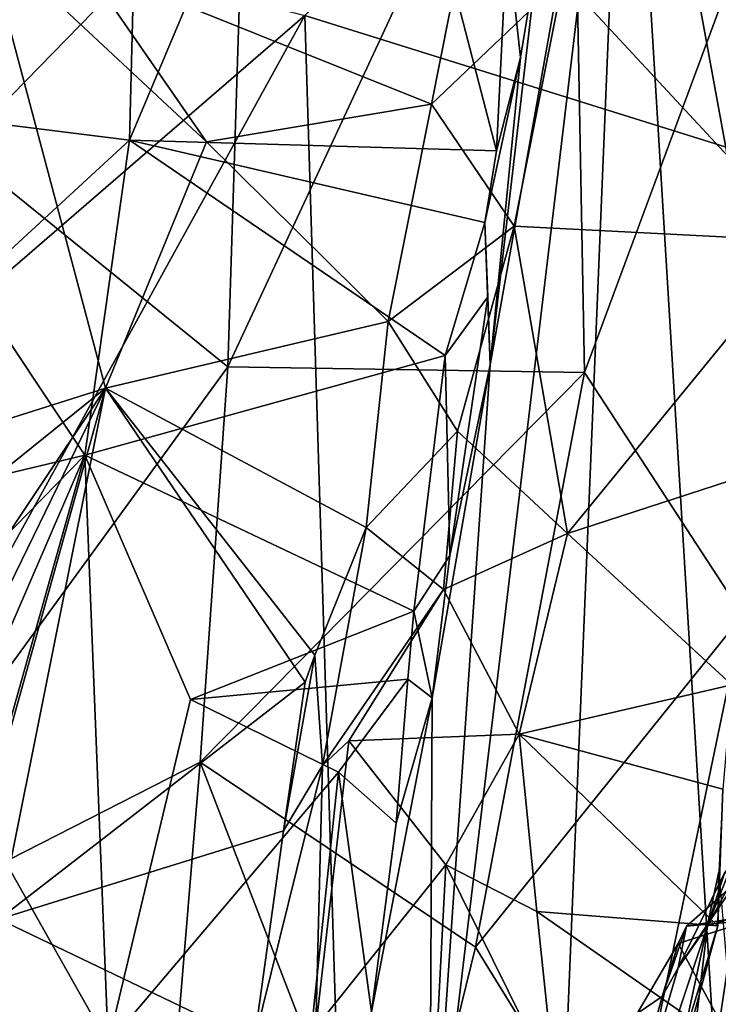
# Model space of a CAD drawing. Units: metres. Extents: x 23.96 to 30.44, y -6.8 to -2.06.
# Drawn here: x 24.57 to 24.85, y -3.9 to -3.51 of the extents above; entities that cross this region are included whole.
import ezdxf

# ---------------------------------------------------------------- set-up
doc = ezdxf.new("R2010")
doc.units = ezdxf.units.M

msp = doc.modelspace()

# ---------------------------------------------------------------- linework, layer by layer
at = {"layer": '2'}
for points in [[(24.81034, -3.35134, 2.49317), (25.02627, -3.58986, 4.56962), (25.01867, -2.63846, 3.34887)], [(24.68537, -3.51178, -0.12507), (25.22658, -2.94601, -0.12607), (27.34715, -4.34366, -0.16461)], [(24.57225, -3.05689, 0.4796), (24.53092, -3.5475, 0.49267), (24.66841, -3.2387, 0.56557)], [(24.66841, -3.2387, 0.56557), (24.53092, -3.5475, 0.49267), (24.65556, -3.64835, 0.60093)], [(24.66841, -3.2387, 0.56557), (24.65556, -3.64835, 0.60093), (24.78868, -3.36194, 0.69699)], [(24.61894, -3.49397, 2.31713), (24.6173, -3.56025, 2.31797), (24.70492, -3.35222, 2.31825)], [(24.70492, -3.35222, 2.31825), (24.6173, -3.56025, 2.31797), (24.75989, -3.56434, 2.31421)], [(24.70492, -3.35222, 2.31825), (24.75989, -3.56434, 2.31421), (24.76405, -3.48075, 2.31358)], [(24.73382, -3.99031, 2.61027), (24.77546, -4.19514, 3.21014), (24.81034, -3.35134, 2.49317)], [(24.75746, -3.64762, 2.39199), (24.73382, -3.99031, 2.61027), (24.81034, -3.35134, 2.49317)], [(24.77639, -3.48502, 2.35319), (24.75746, -3.64762, 2.39199), (24.81034, -3.35134, 2.49317)], [(24.77546, -4.19514, 3.21014), (24.85339, -4.05885, 3.68961), (24.81034, -3.35134, 2.49317)], [(24.81034, -3.35134, 2.49317), (24.85339, -4.05885, 3.68961), (24.91574, -3.92764, 4.05893)], [(24.81034, -3.35134, 2.49317), (24.91574, -3.92764, 4.05893), (25.02627, -3.58986, 4.56962)], [(24.78868, -3.36194, 0.69699), (24.65556, -3.64835, 0.60093), (24.79417, -3.6505, 0.75533)], [(24.78868, -3.36194, 0.69699), (24.79417, -3.6505, 0.75533), (24.86853, -3.44974, 0.82649)], [(24.33011, -3.81888, -0.12591), (24.39689, -3.43767, -0.12228), (24.68537, -3.51178, -0.12507)], [(24.79417, -3.6505, 0.75533), (24.85568, -3.74489, 0.88325), (24.86853, -3.44974, 0.82649)], [(24.75193, -3.45925, 1.71584), (24.73463, -3.54621, 1.72199), (24.59959, -3.4919, 1.88259)], [(24.73463, -3.54621, 1.72199), (24.75193, -3.45925, 1.71584), (24.78582, -3.49736, 1.68196)], [(24.608, -3.65665, 1.88097), (24.52099, -3.68413, 1.88304), (24.56105, -3.48048, 1.88341)], [(24.608, -3.65665, 1.88097), (24.56105, -3.48048, 1.88341), (24.64718, -3.5608, 1.88089)], [(24.56105, -3.48048, 1.88341), (24.59959, -3.4919, 1.88259), (24.64718, -3.5608, 1.88089)], [(24.76405, -3.48075, 2.31358), (24.75989, -3.56434, 2.31421), (24.76929, -3.52801, 2.32918)], [(24.76405, -3.48075, 2.31358), (24.76929, -3.52801, 2.32918), (24.77639, -3.48502, 2.35319)], [(24.76929, -3.52801, 2.32918), (24.75746, -3.64762, 2.39199), (24.77639, -3.48502, 2.35319)], [(24.57137, -3.48975, 2.29668), (24.56124, -3.55319, 2.29565), (24.61894, -3.49397, 2.31713)], [(24.56124, -3.55319, 2.29565), (24.6173, -3.56025, 2.31797), (24.61894, -3.49397, 2.31713)], [(24.59959, -3.4919, 1.88259), (24.73463, -3.54621, 1.72199), (24.64718, -3.5608, 1.88089)], [(24.76674, -3.5937, 1.68411), (24.73463, -3.54621, 1.72199), (24.78582, -3.49736, 1.68196)], [(24.76674, -3.5937, 1.68411), (24.78582, -3.49736, 1.68196), (24.88055, -3.59944, 1.61059)], [(24.88055, -3.59944, 1.61059), (24.78582, -3.49736, 1.68196), (24.89269, -3.51318, 1.61699)], [(24.33011, -3.81888, -0.12591), (24.68537, -3.51178, -0.12507), (24.34325, -4.13306, -0.12911)], [(24.34325, -4.13306, -0.12911), (24.68537, -3.51178, -0.12507), (24.72143, -4.68046, -0.12267)], [(24.68537, -3.51178, -0.12507), (27.34715, -4.34366, -0.16461), (24.72143, -4.68046, -0.12267)], [(24.75989, -3.56434, 2.31421), (24.75537, -3.59219, 2.31499), (24.76929, -3.52801, 2.32918)], [(24.75537, -3.59219, 2.31499), (24.75746, -3.64762, 2.39199), (24.76929, -3.52801, 2.32918)], [(24.53092, -3.5475, 0.49267), (24.48367, -3.88427, 0.49311), (24.65556, -3.64835, 0.60093)], [(24.73463, -3.54621, 1.72199), (24.71778, -3.63075, 1.72919), (24.64718, -3.5608, 1.88089)], [(24.71778, -3.63075, 1.72919), (24.73463, -3.54621, 1.72199), (24.76674, -3.5937, 1.68411)], [(24.56124, -3.55319, 2.29565), (24.55584, -3.61674, 2.29764), (24.6173, -3.56025, 2.31797)], [(24.55584, -3.61674, 2.29764), (24.59993, -3.68273, 2.31324), (24.6173, -3.56025, 2.31797)], [(24.6173, -3.56025, 2.31797), (24.59993, -3.68273, 2.31324), (24.73993, -3.64399, 2.31718)], [(24.71778, -3.63075, 1.72919), (24.608, -3.65665, 1.88097), (24.64718, -3.5608, 1.88089)], [(24.6173, -3.56025, 2.31797), (24.73993, -3.64399, 2.31718), (24.75537, -3.59219, 2.31499)], [(24.6173, -3.56025, 2.31797), (24.75537, -3.59219, 2.31499), (24.75989, -3.56434, 2.31421)], [(24.74482, -3.67334, 1.70121), (24.71778, -3.63075, 1.72919), (24.76674, -3.5937, 1.68411)], [(24.75537, -3.59219, 2.31499), (24.73993, -3.64399, 2.31718), (24.75662, -3.62109, 2.33248)], [(24.74482, -3.67334, 1.70121), (24.76674, -3.5937, 1.68411), (24.78746, -3.71312, 1.6662)], [(24.75537, -3.59219, 2.31499), (24.75662, -3.62109, 2.33248), (24.75746, -3.64762, 2.39199)], [(24.78746, -3.71312, 1.6662), (24.76674, -3.5937, 1.68411), (24.88055, -3.59944, 1.61059)], [(24.86608, -3.68759, 1.60432), (24.78746, -3.71312, 1.6662), (24.88055, -3.59944, 1.61059)], [(24.55584, -3.61674, 2.29764), (24.54663, -3.69542, 2.29793), (24.59993, -3.68273, 2.31324)], [(24.73993, -3.64399, 2.31718), (24.7418, -3.72175, 2.33406), (24.75662, -3.62109, 2.33248)], [(24.7418, -3.72175, 2.33406), (24.75746, -3.64762, 2.39199), (24.75662, -3.62109, 2.33248)], [(24.71778, -3.63075, 1.72919), (24.7093, -3.7108, 1.74376), (24.608, -3.65665, 1.88097)], [(24.7093, -3.7108, 1.74376), (24.71778, -3.63075, 1.72919), (24.74482, -3.67334, 1.70121)], [(24.59993, -3.68273, 2.31324), (24.72785, -3.74335, 2.31782), (24.73993, -3.64399, 2.31718)], [(24.73993, -3.64399, 2.31718), (24.72785, -3.74335, 2.31782), (24.7418, -3.72175, 2.33406)], [(24.73486, -3.77707, 2.35711), (24.73382, -3.99031, 2.61027), (24.75746, -3.64762, 2.39199)], [(24.7418, -3.72175, 2.33406), (24.73486, -3.77707, 2.35711), (24.75746, -3.64762, 2.39199)], [(24.65556, -3.64835, 0.60093), (24.48367, -3.88427, 0.49311), (24.64469, -3.80205, 0.61177)], [(24.65556, -3.64835, 0.60093), (24.64469, -3.80205, 0.61177), (24.79417, -3.6505, 0.75533)], [(24.64469, -3.80205, 0.61177), (24.75171, -3.87402, 0.7404), (24.79417, -3.6505, 0.75533)], [(24.79417, -3.6505, 0.75533), (24.75171, -3.87402, 0.7404), (24.85568, -3.74489, 0.88325)], [(24.47038, -3.93932, 1.88238), (24.49076, -3.83218, 1.88353), (24.608, -3.65665, 1.88097)], [(24.47038, -3.93932, 1.88238), (24.608, -3.65665, 1.88097), (24.53793, -3.9077, 1.88012)], [(24.49076, -3.83218, 1.88353), (24.51078, -3.73486, 1.883), (24.608, -3.65665, 1.88097)], [(24.51078, -3.73486, 1.883), (24.52099, -3.68413, 1.88304), (24.608, -3.65665, 1.88097)], [(24.53793, -3.9077, 1.88012), (24.608, -3.65665, 1.88097), (24.56648, -3.86311, 1.88)], [(24.56648, -3.86311, 1.88), (24.608, -3.65665, 1.88097), (24.68562, -3.771, 1.82223)], [(24.608, -3.65665, 1.88097), (24.7093, -3.7108, 1.74376), (24.68932, -3.76039, 1.78281)], [(24.68562, -3.771, 1.82223), (24.608, -3.65665, 1.88097), (24.68932, -3.76039, 1.78281)], [(24.7393, -3.73489, 1.68959), (24.7093, -3.7108, 1.74376), (24.74482, -3.67334, 1.70121)], [(24.7393, -3.73489, 1.68959), (24.74482, -3.67334, 1.70121), (24.78746, -3.71312, 1.6662)], [(24.54663, -3.69542, 2.29793), (24.55086, -3.73289, 2.30406), (24.59993, -3.68273, 2.31324)], [(24.55086, -3.73289, 2.30406), (24.56422, -3.76529, 2.30788), (24.59993, -3.68273, 2.31324)], [(24.55987, -3.82478, 2.30731), (24.609, -3.91161, 2.31102), (24.59993, -3.68273, 2.31324)], [(24.56422, -3.76529, 2.30788), (24.55987, -3.82478, 2.30731), (24.59993, -3.68273, 2.31324)], [(24.59993, -3.68273, 2.31324), (24.609, -3.91161, 2.31102), (24.64098, -3.77773, 2.31409)], [(24.59993, -3.68273, 2.31324), (24.64098, -3.77773, 2.31409), (24.72785, -3.74335, 2.31782)], [(24.85134, -3.77204, 1.57817), (24.78746, -3.71312, 1.6662), (24.86608, -3.68759, 1.60432)], [(24.7093, -3.7108, 1.74376), (24.6923, -3.80329, 1.75233), (24.68932, -3.76039, 1.78281)], [(24.6923, -3.80329, 1.75233), (24.7093, -3.7108, 1.74376), (24.7393, -3.73489, 1.68959)], [(24.76878, -3.79118, 1.66875), (24.7393, -3.73489, 1.68959), (24.78746, -3.71312, 1.6662)], [(24.76878, -3.79118, 1.66875), (24.78746, -3.71312, 1.6662), (24.85134, -3.77204, 1.57817)], [(24.72785, -3.74335, 2.31782), (24.73486, -3.77707, 2.35711), (24.7418, -3.72175, 2.33406)], [(24.70251, -3.79369, 1.73606), (24.6923, -3.80329, 1.75233), (24.7393, -3.73489, 1.68959)], [(24.76878, -3.79118, 1.66875), (24.70251, -3.79369, 1.73606), (24.7393, -3.73489, 1.68959)], [(24.64098, -3.77773, 2.31409), (24.7254, -3.76982, 2.31761), (24.72785, -3.74335, 2.31782)], [(24.72785, -3.74335, 2.31782), (24.7254, -3.76982, 2.31761), (24.73486, -3.77707, 2.35711)], [(24.75171, -3.87402, 0.7404), (24.80945, -3.96749, 0.84978), (24.85568, -3.74489, 0.88325)], [(24.80945, -3.96749, 0.84978), (24.90001, -3.95988, 1.08244), (24.85568, -3.74489, 0.88325)], [(24.67719, -3.82878, 1.81798), (24.68932, -3.76039, 1.78281), (24.6923, -3.80329, 1.75233)], [(24.68932, -3.76039, 1.78281), (24.67719, -3.82878, 1.81798), (24.68562, -3.771, 1.82223)], [(24.64098, -3.77773, 2.31409), (24.69849, -3.80592, 2.307), (24.7254, -3.76982, 2.31761)], [(24.69849, -3.80592, 2.307), (24.72094, -3.82579, 2.31692), (24.7254, -3.76982, 2.31761)], [(24.72094, -3.82579, 2.31692), (24.73486, -3.77707, 2.35711), (24.7254, -3.76982, 2.31761)], [(24.67719, -3.82878, 1.81798), (24.56648, -3.86311, 1.88), (24.68562, -3.771, 1.82223)], [(24.8479, -3.81252, 1.56968), (24.76878, -3.79118, 1.66875), (24.85134, -3.77204, 1.57817)], [(24.609, -3.91161, 2.31102), (24.69849, -3.80592, 2.307), (24.64098, -3.77773, 2.31409)], [(24.72094, -3.82579, 2.31692), (24.71129, -3.89914, 2.31823), (24.73486, -3.77707, 2.35711)], [(24.71129, -3.89914, 2.31823), (24.73382, -3.99031, 2.61027), (24.73486, -3.77707, 2.35711)], [(24.68967, -3.90523, 1.7285), (24.70251, -3.79369, 1.73606), (24.74023, -3.84194, 1.68573)], [(24.70251, -3.79369, 1.73606), (24.68967, -3.90523, 1.7285), (24.6923, -3.80329, 1.75233)], [(24.74023, -3.84194, 1.68573), (24.70251, -3.79369, 1.73606), (24.76878, -3.79118, 1.66875)], [(24.74023, -3.84194, 1.68573), (24.76878, -3.79118, 1.66875), (24.77565, -3.8601, 1.66298)], [(24.77565, -3.8601, 1.66298), (24.76878, -3.79118, 1.66875), (24.84591, -3.86564, 1.6178)], [(24.84591, -3.86564, 1.6178), (24.76878, -3.79118, 1.66875), (24.8479, -3.81252, 1.56968)], [(24.48367, -3.88427, 0.49311), (24.62634, -4.0234, 0.62168), (24.64469, -3.80205, 0.61177)], [(24.64469, -3.80205, 0.61177), (24.62634, -4.0234, 0.62168), (24.72087, -3.99962, 0.72152)], [(24.64469, -3.80205, 0.61177), (24.72087, -3.99962, 0.72152), (24.75171, -3.87402, 0.7404)], [(24.68967, -3.90523, 1.7285), (24.66576, -3.91059, 1.79166), (24.6923, -3.80329, 1.75233)], [(24.66576, -3.91059, 1.79166), (24.67719, -3.82878, 1.81798), (24.6923, -3.80329, 1.75233)], [(24.609, -3.91161, 2.31102), (24.68748, -3.91078, 2.30647), (24.69849, -3.80592, 2.307)], [(24.69849, -3.80592, 2.307), (24.68748, -3.91078, 2.30647), (24.71129, -3.89914, 2.31823)], [(24.69849, -3.80592, 2.307), (24.71129, -3.89914, 2.31823), (24.72094, -3.82579, 2.31692)], [(24.84636, -3.84473, 1.53161), (24.84591, -3.86564, 1.6178), (24.8479, -3.81252, 1.56968)], [(24.85274, -3.86236, 5.03927), (24.80161, -4.20392, 5.0559), (24.86709, -3.82225, 5.10139)], [(24.80161, -4.20392, 5.0559), (24.85825, -4.06271, 5.36024), (24.86709, -3.82225, 5.10139)], [(24.55987, -3.82478, 2.30731), (24.55525, -3.90143, 2.30507), (24.609, -3.91161, 2.31102)], [(24.66576, -3.91059, 1.79166), (24.56648, -3.86311, 1.88), (24.67719, -3.82878, 1.81798)], [(24.73529, -3.93662, 1.67911), (24.68967, -3.90523, 1.7285), (24.74023, -3.84194, 1.68573)], [(24.73529, -3.93662, 1.67911), (24.74023, -3.84194, 1.68573), (24.78275, -3.92787, 1.65771)], [(24.74023, -3.84194, 1.68573), (24.77565, -3.8601, 1.66298), (24.78275, -3.92787, 1.65771)], [(24.84198, -3.86568, 4.93759), (24.85207, -3.8404, 4.95151), (24.84863, -3.84486, 4.88993)], [(24.84198, -3.86568, 4.93759), (24.85071, -3.8494, 4.99633), (24.85207, -3.8404, 4.95151)], [(24.85267, -3.84925, 4.86149), (24.83056, -3.88202, 4.87063), (24.84863, -3.84486, 4.88993)], [(24.84863, -3.84486, 4.88993), (24.83056, -3.88202, 4.87063), (24.84198, -3.86568, 4.93759)], [(24.83212, -3.9112, 1.54756), (24.84591, -3.86564, 1.6178), (24.84636, -3.84473, 1.53161)], [(24.83212, -3.9112, 1.54756), (24.84636, -3.84473, 1.53161), (24.85178, -3.90903, 1.4845)], [(24.83377, -3.86583, 4.84759), (24.83056, -3.88202, 4.87063), (24.85267, -3.84925, 4.86149)], [(24.83377, -3.86583, 4.84759), (24.85267, -3.84925, 4.86149), (24.91237, -3.85853, 4.82099)], [(24.84198, -3.86568, 4.93759), (24.85274, -3.86236, 5.03927), (24.85071, -3.8494, 4.99633)], [(24.87066, -3.85971, 4.80746), (24.83377, -3.86583, 4.84759), (24.91237, -3.85853, 4.82099)], [(24.83577, -3.94423, 4.48808), (24.84918, -3.90727, 4.63051), (24.91237, -3.85853, 4.82099)], [(24.94039, -3.90932, 4.63659), (24.83577, -3.94423, 4.48808), (24.91237, -3.85853, 4.82099)], [(24.78275, -3.92787, 1.65771), (24.77565, -3.8601, 1.66298), (24.83609, -3.9022, 1.61259)], [(24.83609, -3.9022, 1.61259), (24.77565, -3.8601, 1.66298), (24.84591, -3.86564, 1.6178)], [(24.84198, -3.86568, 4.93759), (24.80161, -4.20392, 5.0559), (24.85274, -3.86236, 5.03927)], [(24.83048, -3.87259, 4.7879), (24.83377, -3.86583, 4.84759), (24.87066, -3.85971, 4.80746)], [(24.84918, -3.90727, 4.63051), (24.83048, -3.87259, 4.7879), (24.87066, -3.85971, 4.80746)], [(24.53793, -3.9077, 1.88012), (24.56648, -3.86311, 1.88), (24.66576, -3.91059, 1.79166)], [(24.83056, -3.88202, 4.87063), (24.78837, -4.02594, 4.71823), (24.84198, -3.86568, 4.93759)], [(24.78837, -4.02594, 4.71823), (24.80161, -4.20392, 5.0559), (24.84198, -3.86568, 4.93759)], [(24.82435, -3.89321, 4.82823), (24.83056, -3.88202, 4.87063), (24.83377, -3.86583, 4.84759)], [(24.82435, -3.89321, 4.82823), (24.83377, -3.86583, 4.84759), (24.83048, -3.87259, 4.7879)], [(24.83212, -3.9112, 1.54756), (24.83609, -3.9022, 1.61259), (24.84591, -3.86564, 1.6178)], [(24.75171, -3.87402, 0.7404), (24.72087, -3.99962, 0.72152), (24.80945, -3.96749, 0.84978)], [(24.81458, -3.89977, 4.71292), (24.82435, -3.89321, 4.82823), (24.83048, -3.87259, 4.7879)], [(24.81458, -3.89977, 4.71292), (24.83048, -3.87259, 4.7879), (24.84918, -3.90727, 4.63051)], [(24.48367, -3.88427, 0.49311), (24.48414, -4.06717, 0.50994), (24.62634, -4.0234, 0.62168)], [(24.83056, -3.88202, 4.87063), (24.82435, -3.89321, 4.82823), (24.78837, -4.02594, 4.71823)], [(24.81458, -3.89977, 4.71292), (24.78837, -4.02594, 4.71823), (24.82435, -3.89321, 4.82823)]]:
    msp.add_3dface(points, dxfattribs=at)

doc.saveas('drawing.dxf')
